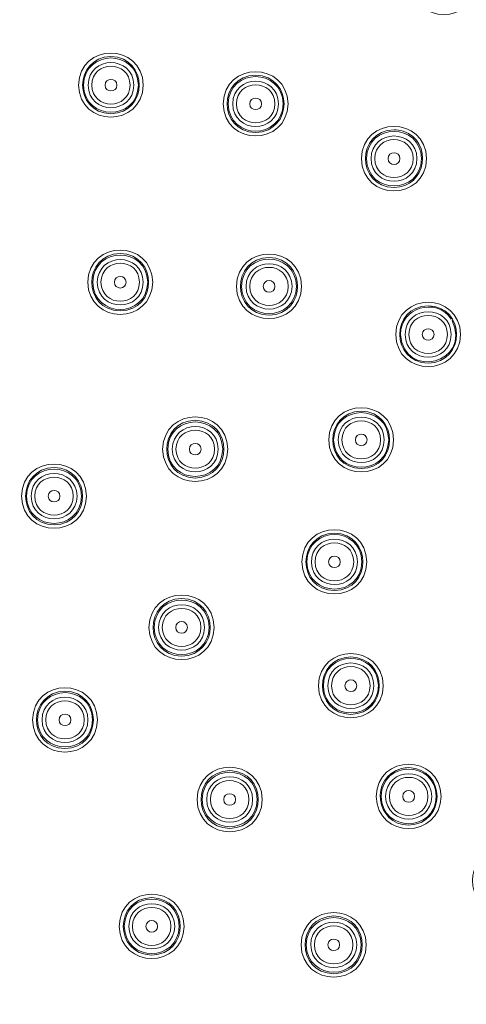
# Model space of a CAD drawing. Units: millimetres. Extents: x 0 to 840, y 0 to 1188.
# Drawn here: x 524 to 561, y 864 to 944 of the extents above; entities that cross this region are included whole.
import ezdxf

# ---------------------------------------------------------------- set-up
doc = ezdxf.new("R2010")
doc.units = ezdxf.units.MM
doc.header["$LTSCALE"] = 2
doc.layers.add('MODEL', color=7, linetype='Continuous', lineweight=20)

msp = doc.modelspace()

# ---------------------------------------------------------------- linework, layer by layer
at = {"layer": 'MODEL'}
for points, knots in [([(680.148, 898.846), (680.152, 955.074), (634.047, 1000.605), (577.625, 999.688), (444.261, 992.4), (446.957, 801.099), (580.96, 798.003), (635.864, 798.894), (680.148, 843.73), (680.148, 898.846)], [0, 0, 0, 0, 1, 1, 1, 2, 2, 2, 3, 3, 3, 3]), ([(680.097, 898.846), (680.097, 954.49), (634.937, 999.651), (579.292, 999.651), (445.652, 994.452), (445.669, 803.228), (579.293, 798.04), (634.937, 798.04), (680.097, 843.201), (680.097, 898.846)], [0, 0, 0, 0, 1, 1, 1, 2, 2, 2, 3, 3, 3, 3]), ([(679.815, 898.846), (679.815, 954.334), (634.781, 999.368), (579.292, 999.368), (446.026, 994.185), (446.043, 803.495), (579.293, 798.323), (634.781, 798.323), (679.815, 843.357), (679.815, 898.846)], [0, 0, 0, 0, 1, 1, 1, 2, 2, 2, 3, 3, 3, 3]), ([(677.958, 898.846), (677.962, 953.853), (632.858, 998.396), (577.661, 997.498), (447.193, 990.368), (449.831, 803.222), (580.924, 800.193), (634.635, 801.065), (677.958, 844.927), (677.958, 898.846)], [0, 0, 0, 0, 1, 1, 1, 2, 2, 2, 3, 3, 3, 3]), ([(677.656, 898.846), (677.66, 953.685), (632.693, 998.091), (577.666, 997.196), (447.598, 990.088), (450.228, 803.515), (580.919, 800.495), (634.466, 801.364), (677.656, 845.092), (677.656, 898.846)], [0, 0, 0, 0, 1, 1, 1, 2, 2, 2, 3, 3, 3, 3]), ([(677.362, 898.846), (677.365, 953.521), (632.534, 997.794), (577.671, 996.902), (447.992, 989.815), (450.614, 803.8), (580.914, 800.789), (634.301, 801.656), (677.362, 845.253), (677.362, 898.846)], [0, 0, 0, 0, 1, 1, 1, 2, 2, 2, 3, 3, 3, 3]), ([(677.017, 898.846), (677.02, 953.329), (632.346, 997.446), (577.677, 996.557), (448.454, 989.495), (451.066, 804.134), (580.908, 801.134), (634.107, 801.998), (677.017, 845.441), (677.017, 898.846)], [0, 0, 0, 0, 1, 1, 1, 2, 2, 2, 3, 3, 3, 3]), ([(677.32, 898.846), (677.32, 952.957), (633.403, 996.873), (579.292, 996.873), (449.334, 991.818), (449.351, 805.863), (579.293, 800.818), (633.403, 800.818), (677.32, 844.735), (677.32, 898.846)], [0, 0, 0, 0, 1, 1, 1, 2, 2, 2, 3, 3, 3, 3]), ([(674.203, 898.846), (674.207, 951.76), (630.819, 994.607), (577.723, 993.744), (452.22, 986.885), (454.758, 806.861), (580.862, 803.947), (632.529, 804.786), (674.203, 846.979), (674.203, 898.846)], [0, 0, 0, 0, 1, 1, 1, 2, 2, 2, 3, 3, 3, 3]), ([(672.478, 898.846), (672.478, 950.284), (630.731, 992.032), (579.292, 992.032), (455.753, 987.226), (455.768, 810.455), (579.293, 805.659), (630.731, 805.66), (672.478, 847.407), (672.478, 898.846)], [0, 0, 0, 0, 1, 1, 1, 2, 2, 2, 3, 3, 3, 3]), ([(670.348, 898.846), (670.348, 949.108), (629.555, 989.901), (579.292, 989.901), (458.577, 985.205), (458.593, 812.476), (579.293, 807.79), (629.555, 807.79), (670.348, 848.583), (670.348, 898.846)], [0, 0, 0, 0, 1, 1, 1, 2, 2, 2, 3, 3, 3, 3]), ([(668.694, 898.846), (668.694, 948.195), (628.642, 988.247), (579.292, 988.247), (460.77, 983.637), (460.785, 814.044), (579.293, 809.444), (628.642, 809.444), (668.694, 849.496), (668.694, 898.846)], [0, 0, 0, 0, 1, 1, 1, 2, 2, 2, 3, 3, 3, 3]), ([(561.604, 947.217), (561.517, 950.702), (556.407, 950.702), (556.319, 947.217), (556.408, 943.731), (561.516, 943.732), (561.605, 947.217)], [0, 0, 0, 0, 1, 1, 1, 2, 2, 2, 2]), ([(534.5, 938.868), (534.413, 942.34), (529.323, 942.341), (529.235, 938.868), (529.324, 935.396), (534.412, 935.397), (534.501, 938.868)], [0, 0, 0, 0, 1, 1, 1, 2, 2, 2, 2]), ([(534.106, 938.865), (534.031, 941.811), (529.712, 941.811), (529.637, 938.865), (529.713, 935.918), (534.031, 935.919), (534.106, 938.865)], [0, 0, 0, 0, 1, 1, 1, 2, 2, 2, 2]), ([(533.733, 938.864), (533.692, 941.31), (530.053, 941.31), (530.011, 938.864), (530.054, 936.418), (533.691, 936.418), (533.733, 938.864)], [0, 0, 0, 0, 1, 1, 1, 2, 2, 2, 2]), ([(533.429, 938.866), (533.395, 940.916), (530.345, 940.916), (530.31, 938.866), (530.345, 936.816), (533.394, 936.816), (533.429, 938.866)], [0, 0, 0, 0, 1, 1, 1, 2, 2, 2, 2]), ([(546.287, 937.346), (546.197, 940.831), (541.09, 940.831), (541.001, 937.346), (541.091, 933.861), (546.198, 933.861), (546.287, 937.346)], [0, 0, 0, 0, 1, 1, 1, 2, 2, 2, 2]), ([(545.888, 937.343), (545.813, 940.298), (541.481, 940.298), (541.406, 937.343), (541.482, 934.388), (545.812, 934.388), (545.888, 937.343)], [0, 0, 0, 0, 1, 1, 1, 2, 2, 2, 2]), ([(545.515, 937.343), (545.474, 939.797), (541.822, 939.797), (541.78, 937.342), (541.822, 934.887), (545.473, 934.888), (545.515, 937.343)], [0, 0, 0, 0, 1, 1, 1, 2, 2, 2, 2]), ([(532.353, 938.864), (532.35, 939.491), (531.396, 939.492), (531.393, 938.864), (531.396, 938.236), (532.35, 938.236), (532.353, 938.864)], [0, 0, 0, 0, 1, 1, 1, 2, 2, 2, 2]), ([(545.212, 937.345), (545.177, 939.403), (542.114, 939.403), (542.079, 937.344), (542.115, 935.286), (545.176, 935.286), (545.212, 937.345)], [0, 0, 0, 0, 1, 1, 1, 2, 2, 2, 2]), ([(544.127, 937.342), (544.124, 937.968), (543.172, 937.969), (543.169, 937.342), (543.172, 936.715), (544.124, 936.716), (544.127, 937.342)], [0, 0, 0, 0, 1, 1, 1, 2, 2, 2, 2]), ([(557.562, 932.889), (557.474, 936.388), (552.343, 936.389), (552.254, 932.889), (552.344, 929.388), (557.473, 929.389), (557.562, 932.889)], [0, 0, 0, 0, 1, 1, 1, 2, 2, 2, 2]), ([(557.153, 932.886), (557.079, 935.843), (552.742, 935.844), (552.667, 932.886), (552.743, 929.927), (557.078, 929.928), (557.153, 932.886)], [0, 0, 0, 0, 1, 1, 1, 2, 2, 2, 2]), ([(556.78, 932.886), (556.738, 935.344), (553.082, 935.343), (553.04, 932.886), (553.083, 930.427), (556.738, 930.428), (556.78, 932.886)], [0, 0, 0, 0, 1, 1, 1, 2, 2, 2, 2]), ([(556.478, 932.887), (556.444, 934.948), (553.376, 934.949), (553.341, 932.887), (553.376, 930.825), (556.443, 930.826), (556.478, 932.887)], [0, 0, 0, 0, 1, 1, 1, 2, 2, 2, 2]), ([(555.389, 932.885), (555.388, 933.511), (554.434, 933.512), (554.432, 932.885), (554.435, 932.259), (555.387, 932.259), (555.39, 932.885)], [0, 0, 0, 0, 1, 1, 1, 2, 2, 2, 2]), ([(535.269, 922.832), (535.179, 926.317), (530.072, 926.317), (529.983, 922.832), (530.072, 919.346), (535.18, 919.347), (535.269, 922.832)], [0, 0, 0, 0, 1, 1, 1, 2, 2, 2, 2]), ([(534.863, 922.828), (534.787, 925.777), (530.465, 925.778), (530.389, 922.828), (530.465, 919.878), (534.788, 919.879), (534.863, 922.828)], [0, 0, 0, 0, 1, 1, 1, 2, 2, 2, 2]), ([(534.498, 922.83), (534.455, 925.284), (530.805, 925.285), (530.762, 922.83), (530.805, 920.375), (534.456, 920.375), (534.498, 922.83)], [0, 0, 0, 0, 1, 1, 1, 2, 2, 2, 2]), ([(547.389, 922.496), (547.299, 925.996), (542.17, 925.996), (542.081, 922.496), (542.171, 918.995), (547.3, 918.996), (547.389, 922.496)], [0, 0, 0, 0, 1, 1, 1, 2, 2, 2, 2]), ([(546.974, 922.492), (546.898, 925.445), (542.571, 925.445), (542.495, 922.492), (542.571, 919.539), (546.898, 919.54), (546.974, 922.492)], [0, 0, 0, 0, 1, 1, 1, 2, 2, 2, 2]), ([(534.194, 922.831), (534.158, 924.889), (531.097, 924.89), (531.061, 922.831), (531.097, 920.772), (534.159, 920.772), (534.194, 922.831)], [0, 0, 0, 0, 1, 1, 1, 2, 2, 2, 2]), ([(546.609, 922.494), (546.566, 924.952), (542.911, 924.951), (542.869, 922.494), (542.911, 920.035), (546.567, 920.036), (546.609, 922.494)], [0, 0, 0, 0, 1, 1, 1, 2, 2, 2, 2]), ([(546.305, 922.495), (546.27, 924.556), (543.203, 924.556), (543.168, 922.495), (543.204, 920.433), (546.27, 920.433), (546.305, 922.495)], [0, 0, 0, 0, 1, 1, 1, 2, 2, 2, 2]), ([(533.11, 922.829), (533.107, 923.456), (532.155, 923.456), (532.152, 922.829), (532.155, 922.203), (533.108, 922.203), (533.11, 922.829)], [0, 0, 0, 0, 1, 1, 1, 2, 2, 2, 2]), ([(545.218, 922.493), (545.216, 923.119), (544.263, 923.12), (544.26, 922.493), (544.263, 921.867), (545.215, 921.867), (545.218, 922.493)], [0, 0, 0, 0, 1, 1, 1, 2, 2, 2, 2]), ([(560.331, 918.584), (560.242, 922.067), (555.136, 922.067), (555.048, 918.583), (555.137, 915.1), (560.242, 915.101), (560.331, 918.584)], [0, 0, 0, 0, 1, 1, 1, 2, 2, 2, 2]), ([(559.556, 919.834), (558.379, 921.66), (555.405, 920.761), (555.445, 918.582), (555.742, 914.797), (561.271, 916.279), (559.637, 919.704)], [0, 0, 0, 0, 1, 1, 1, 2, 2, 2, 2]), ([(559.565, 918.582), (559.521, 921.043), (555.861, 921.045), (555.818, 918.582), (555.861, 916.12), (559.522, 916.12), (559.565, 918.582)], [0, 0, 0, 0, 1, 1, 1, 2, 2, 2, 2]), ([(559.262, 918.583), (559.226, 920.649), (556.154, 920.649), (556.118, 918.583), (556.154, 916.517), (559.227, 916.517), (559.262, 918.583)], [0, 0, 0, 0, 1, 1, 1, 2, 2, 2, 2]), ([(558.171, 918.582), (558.168, 919.208), (557.215, 919.209), (557.212, 918.581), (557.215, 917.954), (558.168, 917.954), (558.171, 918.582)], [0, 0, 0, 0, 1, 1, 1, 2, 2, 2, 2]), ([(554.883, 910.005), (554.794, 913.488), (549.689, 913.488), (549.6, 910.005), (549.689, 906.521), (554.794, 906.522), (554.883, 910.005)], [0, 0, 0, 0, 1, 1, 1, 2, 2, 2, 2]), ([(541.385, 909.25), (541.295, 912.75), (536.166, 912.75), (536.076, 909.25), (536.166, 905.75), (541.295, 905.751), (541.385, 909.25)], [0, 0, 0, 0, 1, 1, 1, 2, 2, 2, 2]), ([(554.482, 910.002), (554.406, 912.959), (550.073, 912.958), (549.998, 910.002), (550.074, 907.045), (554.407, 907.045), (554.482, 910.002)], [0, 0, 0, 0, 1, 1, 1, 2, 2, 2, 2]), ([(554.117, 910.004), (554.075, 912.466), (550.413, 912.466), (550.371, 910.004), (550.414, 907.542), (554.075, 907.542), (554.117, 910.004)], [0, 0, 0, 0, 1, 1, 1, 2, 2, 2, 2]), ([(540.97, 909.247), (540.894, 912.2), (536.567, 912.2), (536.491, 909.247), (536.567, 906.294), (540.894, 906.295), (540.969, 909.247)], [0, 0, 0, 0, 1, 1, 1, 2, 2, 2, 2]), ([(540.605, 909.249), (540.562, 911.707), (536.906, 911.707), (536.864, 909.249), (536.907, 906.791), (540.562, 906.792), (540.605, 909.249)], [0, 0, 0, 0, 1, 1, 1, 2, 2, 2, 2]), ([(553.815, 910.004), (553.779, 912.07), (550.706, 912.07), (550.671, 910.004), (550.707, 907.938), (553.779, 907.939), (553.814, 910.004)], [0, 0, 0, 0, 1, 1, 1, 2, 2, 2, 2]), ([(540.301, 909.25), (540.267, 911.311), (537.199, 911.312), (537.164, 909.25), (537.199, 907.188), (540.266, 907.188), (540.301, 909.25)], [0, 0, 0, 0, 1, 1, 1, 2, 2, 2, 2]), ([(552.724, 910.003), (552.723, 910.63), (551.768, 910.631), (551.765, 910.003), (551.768, 909.376), (552.721, 909.376), (552.724, 910.003)], [0, 0, 0, 0, 1, 1, 1, 2, 2, 2, 2]), ([(539.214, 909.249), (539.211, 909.875), (538.259, 909.876), (538.256, 909.249), (538.259, 908.623), (539.211, 908.623), (539.214, 909.249)], [0, 0, 0, 0, 1, 1, 1, 2, 2, 2, 2]), ([(529.88, 905.424), (529.79, 908.91), (524.683, 908.91), (524.593, 905.424), (524.683, 901.939), (529.79, 901.94), (529.879, 905.424)], [0, 0, 0, 0, 1, 1, 1, 2, 2, 2, 2]), ([(529.474, 905.422), (529.399, 908.371), (525.076, 908.371), (525.001, 905.422), (525.076, 902.472), (529.399, 902.473), (529.474, 905.422)], [0, 0, 0, 0, 1, 1, 1, 2, 2, 2, 2]), ([(529.109, 905.424), (529.068, 907.879), (525.416, 907.879), (525.374, 905.424), (525.416, 902.969), (529.067, 902.969), (529.109, 905.424)], [0, 0, 0, 0, 1, 1, 1, 2, 2, 2, 2]), ([(528.805, 905.424), (528.77, 907.483), (525.708, 907.483), (525.673, 905.424), (525.708, 903.366), (528.77, 903.366), (528.805, 905.424)], [0, 0, 0, 0, 1, 1, 1, 2, 2, 2, 2]), ([(527.722, 905.424), (527.719, 906.05), (526.766, 906.051), (526.763, 905.424), (526.766, 904.797), (527.719, 904.797), (527.722, 905.424)], [0, 0, 0, 0, 1, 1, 1, 2, 2, 2, 2]), ([(552.698, 900.08), (552.609, 903.563), (547.503, 903.563), (547.415, 900.08), (547.504, 896.596), (552.609, 896.597), (552.698, 900.08)], [0, 0, 0, 0, 1, 1, 1, 2, 2, 2, 2]), ([(552.302, 900.084), (552.226, 903.041), (547.893, 903.041), (547.818, 900.084), (547.893, 897.127), (552.227, 897.127), (552.302, 900.084)], [0, 0, 0, 0, 1, 1, 1, 2, 2, 2, 2]), ([(551.933, 900.08), (551.864, 902.59), (548.166, 902.531), (548.187, 900.01), (548.311, 897.6), (551.895, 897.657), (551.933, 900.08)], [0, 0, 0, 0, 1, 1, 1, 2, 2, 2, 2]), ([(551.629, 900.08), (551.596, 902.145), (548.521, 902.146), (548.486, 900.08), (548.522, 898.014), (551.594, 898.014), (551.63, 900.08)], [0, 0, 0, 0, 1, 1, 1, 2, 2, 2, 2]), ([(550.539, 900.08), (550.538, 900.706), (549.583, 900.707), (549.58, 900.08), (549.583, 899.453), (550.536, 899.453), (550.539, 900.08)], [0, 0, 0, 0, 1, 1, 1, 2, 2, 2, 2]), ([(540.272, 894.75), (540.184, 898.25), (535.053, 898.25), (534.964, 894.75), (535.054, 891.25), (540.183, 891.25), (540.272, 894.75)], [0, 0, 0, 0, 1, 1, 1, 2, 2, 2, 2]), ([(539.862, 894.754), (539.786, 897.707), (535.459, 897.707), (535.384, 894.754), (535.459, 891.801), (539.787, 891.802), (539.862, 894.754)], [0, 0, 0, 0, 1, 1, 1, 2, 2, 2, 2]), ([(539.492, 894.751), (539.45, 897.209), (535.794, 897.208), (535.752, 894.75), (535.795, 892.292), (539.45, 892.293), (539.492, 894.751)], [0, 0, 0, 0, 1, 1, 1, 2, 2, 2, 2]), ([(539.189, 894.75), (539.153, 896.812), (536.086, 896.812), (536.051, 894.75), (536.087, 892.688), (539.153, 892.688), (539.188, 894.75)], [0, 0, 0, 0, 1, 1, 1, 2, 2, 2, 2]), ([(538.102, 894.751), (538.098, 895.376), (537.147, 895.377), (537.144, 894.751), (537.147, 894.124), (538.099, 894.124), (538.102, 894.751)], [0, 0, 0, 0, 1, 1, 1, 2, 2, 2, 2]), ([(554.039, 890.006), (553.95, 893.49), (548.844, 893.489), (548.756, 890.006), (548.845, 886.522), (553.95, 886.523), (554.039, 890.006)], [0, 0, 0, 0, 1, 1, 1, 2, 2, 2, 2]), ([(553.643, 890.011), (553.562, 893.012), (549.143, 892.947), (549.16, 889.934), (549.325, 887.035), (553.573, 887.097), (553.643, 890.011)], [0, 0, 0, 0, 1, 1, 1, 2, 2, 2, 2]), ([(553.273, 890.007), (553.231, 892.469), (549.569, 892.469), (549.527, 890.007), (549.569, 887.545), (553.231, 887.545), (553.273, 890.007)], [0, 0, 0, 0, 1, 1, 1, 2, 2, 2, 2]), ([(552.97, 890.007), (552.935, 892.073), (549.862, 892.072), (549.827, 890.007), (549.862, 887.941), (552.935, 887.941), (552.97, 890.007)], [0, 0, 0, 0, 1, 1, 1, 2, 2, 2, 2]), ([(530.769, 887.224), (530.679, 890.709), (525.572, 890.709), (525.483, 887.224), (525.572, 883.738), (530.68, 883.739), (530.769, 887.224)], [0, 0, 0, 0, 1, 1, 1, 2, 2, 2, 2]), ([(530.367, 887.23), (530.291, 890.177), (525.972, 890.178), (525.896, 887.23), (525.972, 884.282), (530.292, 884.282), (530.367, 887.23)], [0, 0, 0, 0, 1, 1, 1, 2, 2, 2, 2]), ([(551.88, 890.007), (551.877, 890.634), (550.924, 890.634), (550.921, 890.007), (550.924, 889.38), (551.877, 889.38), (551.88, 890.007)], [0, 0, 0, 0, 1, 1, 1, 2, 2, 2, 2]), ([(529.998, 887.225), (529.957, 889.68), (526.305, 889.68), (526.263, 887.225), (526.306, 884.77), (529.956, 884.77), (529.999, 887.225)], [0, 0, 0, 0, 1, 1, 1, 2, 2, 2, 2]), ([(529.694, 887.224), (529.658, 889.282), (526.597, 889.283), (526.561, 887.224), (526.597, 885.165), (529.659, 885.166), (529.694, 887.224)], [0, 0, 0, 0, 1, 1, 1, 2, 2, 2, 2]), ([(528.611, 887.225), (528.61, 887.851), (527.655, 887.852), (527.653, 887.225), (527.656, 886.599), (528.608, 886.599), (528.611, 887.225)], [0, 0, 0, 0, 1, 1, 1, 2, 2, 2, 2]), ([(558.744, 880.999), (558.656, 884.482), (553.55, 884.482), (553.461, 880.999), (553.551, 877.515), (558.656, 877.516), (558.745, 880.999)], [0, 0, 0, 0, 1, 1, 1, 2, 2, 2, 2]), ([(544.186, 880.744), (544.098, 884.243), (538.967, 884.244), (538.878, 880.744), (538.968, 877.243), (544.097, 877.244), (544.187, 880.744)], [0, 0, 0, 0, 1, 1, 1, 2, 2, 2, 2]), ([(543.776, 880.749), (543.7, 883.702), (539.373, 883.702), (539.297, 880.749), (539.373, 877.796), (543.7, 877.797), (543.776, 880.749)], [0, 0, 0, 0, 1, 1, 1, 2, 2, 2, 2]), ([(558.351, 881.001), (558.276, 883.963), (553.934, 883.963), (553.859, 881), (553.935, 878.038), (558.276, 878.039), (558.351, 881.001)], [0, 0, 0, 0, 1, 1, 1, 2, 2, 2, 2]), ([(543.406, 880.745), (543.364, 883.203), (539.708, 883.203), (539.666, 880.745), (539.708, 878.287), (543.364, 878.288), (543.406, 880.745)], [0, 0, 0, 0, 1, 1, 1, 2, 2, 2, 2]), ([(543.103, 880.744), (543.067, 882.806), (540.001, 882.806), (539.965, 880.744), (540.001, 878.682), (543.067, 878.683), (543.103, 880.744)], [0, 0, 0, 0, 1, 1, 1, 2, 2, 2, 2]), ([(557.978, 881.001), (557.936, 883.463), (554.274, 883.462), (554.232, 881), (554.274, 878.538), (557.936, 878.539), (557.978, 881.001)], [0, 0, 0, 0, 1, 1, 1, 2, 2, 2, 2]), ([(557.676, 880.999), (557.64, 883.065), (554.568, 883.065), (554.532, 880.999), (554.568, 878.933), (557.64, 878.934), (557.676, 880.999)], [0, 0, 0, 0, 1, 1, 1, 2, 2, 2, 2]), ([(542.016, 880.746), (542.012, 881.372), (541.061, 881.373), (541.057, 880.746), (541.06, 880.12), (542.013, 880.12), (542.015, 880.746)], [0, 0, 0, 0, 1, 1, 1, 2, 2, 2, 2]), ([(556.585, 881.001), (556.582, 881.627), (555.629, 881.628), (555.626, 881), (555.629, 880.373), (556.582, 880.373), (556.585, 881.001)], [0, 0, 0, 0, 1, 1, 1, 2, 2, 2, 2]), ([(537.829, 870.425), (537.74, 873.91), (532.632, 873.91), (532.543, 870.424), (532.633, 866.939), (537.74, 866.94), (537.829, 870.425)], [0, 0, 0, 0, 1, 1, 1, 2, 2, 2, 2]), ([(537.429, 870.431), (537.352, 873.38), (533.03, 873.381), (532.955, 870.431), (533.03, 867.481), (537.353, 867.482), (537.428, 870.431)], [0, 0, 0, 0, 1, 1, 1, 2, 2, 2, 2]), ([(537.058, 870.428), (537.017, 872.882), (533.365, 872.882), (533.323, 870.428), (533.366, 867.972), (537.016, 867.973), (537.059, 870.428)], [0, 0, 0, 0, 1, 1, 1, 2, 2, 2, 2]), ([(536.755, 870.426), (536.72, 872.485), (533.657, 872.485), (533.622, 870.426), (533.658, 868.367), (536.719, 868.368), (536.755, 870.426)], [0, 0, 0, 0, 1, 1, 1, 2, 2, 2, 2]), ([(552.655, 868.921), (552.567, 872.42), (547.436, 872.421), (547.347, 868.921), (547.437, 865.42), (552.566, 865.421), (552.655, 868.921)], [0, 0, 0, 0, 1, 1, 1, 2, 2, 2, 2]), ([(552.244, 868.919), (552.168, 871.872), (547.841, 871.872), (547.765, 868.919), (547.841, 865.966), (552.168, 865.967), (552.243, 868.919)], [0, 0, 0, 0, 1, 1, 1, 2, 2, 2, 2]), ([(535.671, 870.428), (535.668, 871.054), (534.715, 871.055), (534.712, 870.428), (534.715, 869.802), (535.668, 869.802), (535.67, 870.428)], [0, 0, 0, 0, 1, 1, 1, 2, 2, 2, 2]), ([(551.874, 868.924), (551.831, 871.382), (548.175, 871.382), (548.133, 868.924), (548.176, 866.466), (551.831, 866.466), (551.874, 868.924)], [0, 0, 0, 0, 1, 1, 1, 2, 2, 2, 2]), ([(551.571, 868.922), (551.535, 870.983), (548.469, 870.984), (548.433, 868.922), (548.469, 866.86), (551.535, 866.86), (551.571, 868.922)], [0, 0, 0, 0, 1, 1, 1, 2, 2, 2, 2]), ([(550.483, 868.924), (550.48, 869.55), (549.528, 869.551), (549.525, 868.924), (549.528, 868.298), (550.48, 868.298), (550.483, 868.924)], [0, 0, 0, 0, 1, 1, 1, 2, 2, 2, 2]), ([(564.656, 860.707), (564.566, 864.207), (559.437, 864.207), (559.348, 860.707), (559.438, 857.207), (564.567, 857.207), (564.656, 860.707)], [0, 0, 0, 0, 1, 1, 1, 2, 2, 2, 2])]:
    msp.add_open_spline(points, degree=3, knots=knots, dxfattribs=at)
for points in [[(525.883, 981.283), (499.436, 964.144), (482.811, 935.358), (481.196, 903.882)], [(531.873, 936.536), (528.797, 936.619), (528.799, 941.115), (531.873, 941.197)], [(531.873, 941.197), (534.941, 941.107), (534.939, 936.624), (531.873, 936.536)], [(543.648, 935.004), (540.559, 935.088), (540.563, 939.603), (543.648, 939.684)], [(543.648, 939.684), (546.73, 939.596), (546.727, 935.091), (543.648, 935.004)], [(554.911, 930.536), (551.808, 930.621), (551.812, 935.155), (554.911, 935.239)], [(554.911, 935.239), (555.148, 935.239), (555.428, 935.191), (555.653, 935.118)], [(555.653, 935.118), (558.149, 934.279), (557.542, 930.543), (554.911, 930.536)], [(532.631, 920.491), (529.542, 920.574), (529.544, 925.089), (532.631, 925.171)], [(532.631, 925.171), (535.712, 925.081), (535.71, 920.579), (532.631, 920.491)], [(544.739, 920.143), (541.635, 920.228), (541.639, 924.763), (544.739, 924.846)], [(544.739, 924.846), (547.837, 924.756), (547.833, 920.232), (544.739, 920.143)], [(557.692, 916.244), (554.606, 916.33), (554.61, 920.838), (557.692, 920.922)], [(557.692, 920.922), (560.774, 920.833), (560.77, 916.33), (557.692, 916.244)], [(552.245, 907.665), (549.158, 907.751), (549.162, 912.26), (552.245, 912.343)], [(552.245, 912.343), (555.325, 912.255), (555.324, 907.753), (552.245, 907.665)], [(538.735, 906.898), (535.631, 906.983), (535.635, 911.518), (538.735, 911.601)], [(538.735, 911.601), (541.832, 911.511), (541.829, 906.987), (538.735, 906.898)], [(527.243, 903.084), (524.152, 903.167), (524.156, 907.683), (527.243, 907.765)], [(527.243, 907.765), (530.323, 907.674), (530.32, 903.173), (527.243, 903.084)], [(550.06, 897.741), (546.973, 897.825), (546.976, 902.336), (550.06, 902.419)], [(550.06, 902.419), (553.141, 902.329), (553.137, 897.828), (550.06, 897.741)], [(537.623, 892.399), (534.519, 892.482), (534.523, 897.02), (537.623, 897.102)], [(537.623, 897.102), (540.72, 897.012), (540.716, 892.487), (537.623, 892.399)], [(481.196, 893.81), (482.812, 862.335), (499.433, 833.547), (525.883, 816.41)], [(551.401, 887.668), (548.315, 887.752), (548.317, 892.263), (551.401, 892.345)], [(551.401, 892.345), (554.481, 892.258), (554.479, 887.755), (551.401, 887.668)], [(528.131, 884.884), (525.042, 884.966), (525.045, 889.484), (528.131, 889.564)], [(528.131, 889.564), (531.212, 889.475), (531.21, 884.972), (528.131, 884.884)], [(541.536, 878.393), (538.432, 878.477), (538.436, 883.014), (541.536, 883.096)], [(541.536, 883.096), (544.634, 883.007), (544.63, 878.481), (541.536, 878.393)], [(556.105, 878.661), (553.384, 878.674), (552.899, 882.588), (555.532, 883.267)], [(555.532, 883.267), (555.699, 883.309), (555.933, 883.338), (556.105, 883.339)], [(556.105, 883.339), (559.188, 883.249), (559.184, 878.748), (556.105, 878.661)], [(563.607, 871.806), (560.522, 871.891), (560.525, 876.401), (563.607, 876.484)], [(535.191, 868.086), (532.102, 868.169), (532.105, 872.685), (535.191, 872.766)], [(535.191, 872.766), (538.274, 872.676), (538.269, 868.174), (535.191, 868.086)], [(550.004, 866.571), (546.902, 866.655), (546.904, 871.191), (550.004, 871.273)], [(550.004, 871.273), (553.102, 871.185), (553.098, 866.658), (550.004, 866.571)]]:
    msp.add_open_spline(points, degree=3, dxfattribs=at)

doc.saveas('drawing.dxf')
